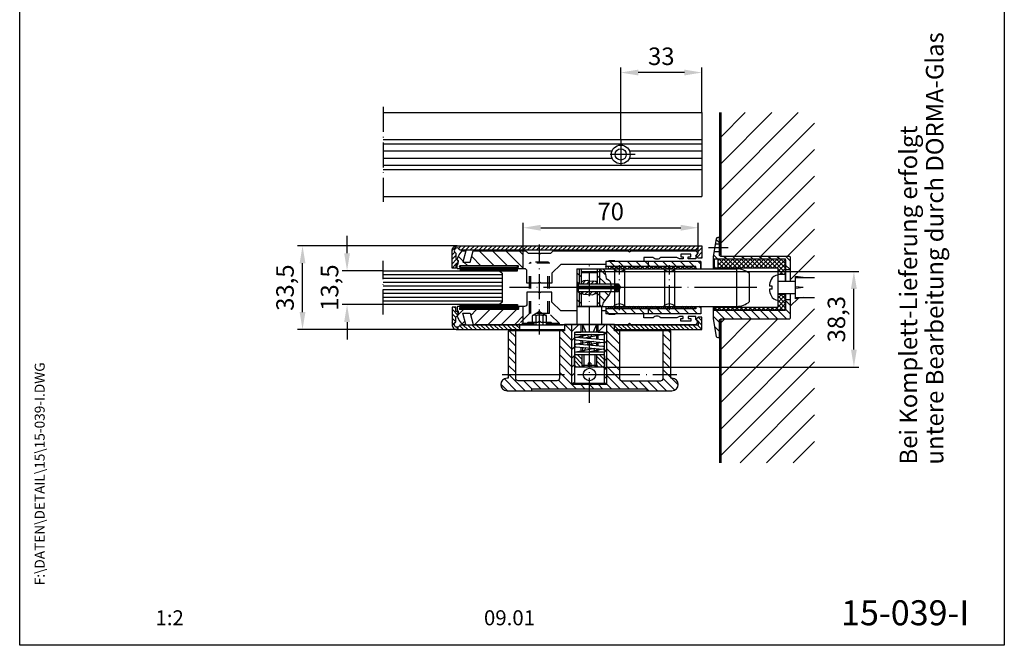
# Model space of a CAD drawing. Extents: x 0 to 197, y 0 to 285.
# Drawn here: x 0 to 197, y 0 to 125 of the extents above; entities that cross this region are included whole.
import ezdxf
from ezdxf.enums import TextEntityAlignment as Align

# ---------------------------------------------------------------- set-up
doc = ezdxf.new("R2010")
doc.units = 0
doc.header["$LTSCALE"] = 25
doc.header["$MEASUREMENT"] = 0
for name, pattern in [('MITTELLINIE', [0.6, 0.5, -0.05, 0, -0.05]), ('MITTELLINIE-K', [0.28, 0.2, -0.04, 0, -0.04]), ('VERDECKT', [0.2, 0.1, -0.1])]:
    doc.linetypes.add(name, pattern=pattern)
doc.layers.get('0').update_dxf_attribs({"linetype": 'CONTINUOUS'})
doc.layers.get('DEFPOINTS').update_dxf_attribs({"linetype": 'CONTINUOUS'})
for name, color, linetype in [('Detail-Rahmen', 7, 'CONTINUOUS'), ('deutsch', 4, 'CONTINUOUS'), ('DICK', 2, 'CONTINUOUS'), ('DUENN', 7, 'CONTINUOUS'), ('MITTELLINIE', 7, 'MITTELLINIE'), ('MITTELLINIE-K', 7, 'MITTELLINIE-K'), ('SCHRIFTFELD', 7, 'CONTINUOUS'), ('VERDECKT', 7, 'VERDECKT')]:
    doc.layers.add(name, color=color, linetype=linetype)
doc.styles.add('ISO8', font='iso8')
doc.dimstyles.new('DORMA', dxfattribs={"dimtxt": 3.5, "dimasz": 3.5, "dimexe": 1, "dimexo": 0, "dimgap": 1.5, "dimtad": 1, "dimdec": 8, "dimdsep": 46, "dimtxsty": 'ISO8', "dimcen": 0.1, "dimclrt": 256, "dimadec": 0, "dimazin": 0, "dimtfac": 1, "dimtdec": 8, "dimtofl": 0, "dimtmove": 0, "dimatfit": 3, "dimfxl": 0, "dimtolj": 1, "dimarcsym": 0})

# ---------------------------------------------------------------- blocks, each defined once
blk = doc.blocks.new('detail_r')
at = {"layer": 'Detail-Rahmen'}
blk.add_lwpolyline([(0, 0), (0, 285), (197, 285), (197, 0)], close=True, dxfattribs=at)
at = {"layer": 'deutsch', "style": 'ISO8'}
blk.add_attdef('ZEICHNUNGSNAME', text='', height=5, dxfattribs=at).set_placement((98, 271), align=Align.CENTER)
at = {"layer": 'SCHRIFTFELD', "style": 'ISO8'}
for tag, p in [('ARTIKEL-NR', (182, 265)), ('MASSSTAB', (30, 4)), ('DATUM', (98, 4))]:
    blk.add_attdef(tag, text='', height=3, dxfattribs=at).set_placement(p, align=Align.CENTER)
for tag, p in [('QUELLPFAD', (8, 12)), ('ZIELPFAD', (5, 12))]:
    blk.add_attdef(tag, p, '', height=2, rotation=90, dxfattribs=at)
blk.add_attdef('ZEICHNUNGSNUMMER', text='', height=5, dxfattribs=at).set_placement((190, 4), align=Align.RIGHT)
blk = doc.blocks.new('*D29')
at = {"layer": 'DEFPOINTS', "color": 0}
for p in [(56.59, 79.87), (87.5, 79.87), (87.5, 63.12)]:
    blk.add_point(p, dxfattribs=at)
at = {"layer": 'DUENN', "color": 0, "lineweight": -2}
for p, q in [((87.5, 79.87), (55.59, 79.87)), ((56.59, 66.62), (56.59, 76.37)), ((87.5, 63.12), (55.59, 63.12))]:
    blk.add_line(p, q, dxfattribs=at)
at = {"layer": 'DUENN', "color": 0}
for points in [[(56.01, 76.37), (57.17, 76.37), (56.59, 79.87)], [(56.01, 66.62), (57.17, 66.62), (56.59, 63.12)]]:
    blk.add_solid(points, dxfattribs=at)
at = {"layer": 'DUENN', "insert": (53.09, 71.5), "char_height": 3.5, "attachment_point": 5, "rotation": 90, "style": 'ISO8'}
blk.add_mtext('\\A1;33,5', dxfattribs=at)
blk = doc.blocks.new('*D30')
at = {"layer": 'DEFPOINTS', "color": 0}
for p in [(65.5, 74.88), (72.75, 74.88), (72.75, 68.12)]:
    blk.add_point(p, dxfattribs=at)
at = {"layer": 'DUENN', "color": 0, "lineweight": -2}
for p, q in [((65.5, 78.38), (65.5, 81.88)), ((72.75, 74.88), (64.5, 74.88)), ((72.75, 68.12), (64.5, 68.12)), ((65.5, 64.62), (65.5, 61.12))]:
    blk.add_line(p, q, dxfattribs=at)
at = {"layer": 'DUENN', "color": 0}
for points in [[(64.92, 78.38), (66.08, 78.38), (65.5, 74.88)], [(64.92, 64.62), (66.08, 64.62), (65.5, 68.12)]]:
    blk.add_solid(points, dxfattribs=at)
at = {"layer": 'DUENN', "insert": (62, 71.5), "char_height": 3.5, "attachment_point": 5, "rotation": 90, "style": 'ISO8'}
blk.add_mtext('\\A1;13,5', dxfattribs=at)
blk = doc.blocks.new('*X8')
at = {"color": 0}
for p, q in [((65.5, 242.09), (62.59, 245)), ((76, 242.2), (73.2, 245)), ((63, 241.06), (62, 242.06)), ((72.66, 242), (72.5, 242.16)), ((63, 237.52), (62, 238.52)), ((76, 238.66), (75, 239.66)), ((63, 233.98), (62, 234.98)), ((76, 235.13), (75, 236.13)), ((76, 231.59), (75, 232.59)), ((63, 230.45), (62, 231.45)), ((76, 228.06), (75, 229.06)), ((63, 226.91), (62, 227.91)), ((76, 224.52), (75, 225.52)), ((63, 223.38), (62, 224.38)), ((75.48, 221.5), (75, 221.98))]:
    blk.add_line(p, q, dxfattribs=at)
blk = doc.blocks.new('*X7')
at = {"color": 0}
for p, q in [((59, 242.85), (61.15, 245)), ((76, 242.17), (78.83, 245)), ((36.5, 241.56), (37.44, 242.5)), ((36.5, 238.03), (39.5, 241.03)), ((57, 240.85), (58.65, 242.5)), ((57, 237.31), (62, 242.31)), ((76, 238.63), (79.87, 242.5)), ((98.5, 239.92), (101.08, 242.5)), ((36.5, 234.49), (39.5, 237.49)), ((57, 233.78), (62, 238.78)), ((76, 235.1), (81, 240.1)), ((76, 231.56), (81, 236.56)), ((98.5, 236.39), (101.5, 239.39)), ((36.5, 230.95), (39.5, 233.95)), ((57, 230.24), (62, 235.24)), ((76, 228.03), (81, 233.03)), ((98.5, 232.85), (101.5, 235.85)), ((36.5, 227.42), (39.5, 230.42)), ((57, 226.71), (62, 231.71)), ((76, 224.49), (81, 229.49)), ((98.5, 229.31), (101.5, 232.31)), ((98.5, 225.78), (101.5, 228.78)), ((36.5, 223.88), (39.5, 226.88)), ((56.67, 219.3), (62, 224.63)), ((56.91, 223.08), (62, 228.17)), ((74.34, 219.3), (81, 225.96)), ((94.76, 218.5), (101.5, 225.24)), ((33.5, 220.89), (36.12, 223.5)), ((34.9, 218.75), (39.51, 223.36)), ((38.19, 218.5), (42.19, 222.5)), ((41.72, 218.5), (45.72, 222.5)), ((46.06, 219.3), (49.26, 222.5)), ((49.59, 219.3), (52.79, 222.5)), ((53.13, 219.3), (56.42, 222.59)), ((60.2, 219.3), (62, 221.1)), ((63.74, 219.3), (65.44, 221)), ((67.27, 219.3), (68.97, 221)), ((70.81, 219.3), (72.51, 221)), ((77.88, 219.3), (81.33, 222.75)), ((81.41, 219.3), (84.61, 222.5)), ((84.95, 219.3), (88.15, 222.5)), ((88.49, 219.3), (91.69, 222.5)), ((92, 219.28), (95.22, 222.5)), ((98.29, 218.5), (103.06, 223.27)), ((101.83, 218.5), (104.49, 221.17)), ((45.26, 218.5), (46, 219.24))]:
    blk.add_line(p, q, dxfattribs=at)
blk = doc.blocks.new('*X19')
at = {"color": 0}
for p, q in [((507.36, 76), (469.86, 113.5)), ((517.97, 76), (480.47, 113.5)), ((528.58, 76), (491.08, 113.5)), ((524.5, 90.68), (501.68, 113.5)), ((524.5, 101.29), (512.29, 113.5)), ((524.5, 111.9), (522.9, 113.5)), ((592.22, 76), (554.72, 113.5)), ((602.82, 76), (565.32, 113.5)), ((607, 82.43), (575.93, 113.5)), ((607, 93.04), (586.54, 113.5)), ((607, 103.64), (597.14, 113.5)), ((581.61, 76), (549.5, 108.11)), ((496.76, 76), (467, 105.76)), ((486.15, 76), (467, 95.15)), ((571, 76), (549.5, 97.5)), ((560.4, 76), (549.5, 86.9)), ((475.54, 76), (467, 84.54)), ((532.66, 82.52), (529.68, 85.5)), ((549.79, 76), (540.29, 85.5))]:
    blk.add_line(p, q, dxfattribs=at)
blk = doc.blocks.new('*D40')
at = {"layer": 'DEFPOINTS', "color": 0}
for p in [(115.38, 74.75), (166.91, 74.75), (116.75, 55.63)]:
    blk.add_point(p, dxfattribs=at)
at = {"layer": 'DUENN', "color": 0, "lineweight": -2}
for p, q in [((115.38, 74.75), (167.91, 74.75)), ((166.91, 59.13), (166.91, 71.25)), ((116.75, 55.63), (167.91, 55.63))]:
    blk.add_line(p, q, dxfattribs=at)
at = {"layer": 'DUENN', "color": 0}
for points in [[(166.32, 71.25), (167.49, 71.25), (166.91, 74.75)], [(166.32, 59.13), (167.49, 59.13), (166.91, 55.63)]]:
    blk.add_solid(points, dxfattribs=at)
at = {"layer": 'DUENN', "insert": (163.41, 65.19), "char_height": 3.5, "attachment_point": 5, "rotation": 90, "style": 'ISO8'}
blk.add_mtext('\\A1;38,3', dxfattribs=at)
blk = doc.blocks.new('*X3')
at = {"color": 0}
for p, q in [((82.25, 202.46), (83.21, 203.42)), ((83.5, 201.11), (82.25, 202.36)), ((82.25, 200.69), (83.5, 201.94)), ((83.5, 202.88), (82.88, 203.5)), ((99, 199.76), (101.24, 202)), ((99, 201.53), (99.47, 202)), ((99, 197.99), (102.75, 201.74)), ((102.75, 197.77), (99, 201.52)), ((102.75, 199.54), (100.29, 202)), ((102.75, 201.31), (102.06, 202)), ((83.5, 199.34), (82.25, 200.59)), ((82.25, 198.92), (83.5, 200.17)), ((83.5, 197.57), (82.25, 198.82)), ((82.25, 197.15), (83.5, 198.4)), ((83.5, 195.81), (82.25, 197.06)), ((99, 196.23), (102.75, 199.98)), ((102.75, 196), (99, 199.75)), ((99, 194.46), (102.75, 198.21)), ((102.75, 194.23), (99, 197.98)), ((82.25, 195.39), (83.5, 196.64)), ((83.5, 194.04), (82.25, 195.29)), ((82.25, 193.62), (83.5, 194.87)), ((83.5, 192.27), (82.25, 193.52)), ((82.25, 191.85), (83.5, 193.1)), ((99, 192.69), (102.75, 196.44)), ((102.75, 192.47), (99, 196.22)), ((99, 190.92), (102.75, 194.67)), ((102.75, 190.7), (99, 194.45)), ((83.5, 190.5), (82.25, 191.75)), ((82.25, 190.08), (83.5, 191.33)), ((83.5, 188.74), (82.25, 189.99)), ((82.25, 188.32), (83.5, 189.57)), ((99, 189.16), (102.75, 192.91)), ((102.75, 188.93), (99, 192.68)), ((99, 187.39), (102.75, 191.14)), ((102.75, 187.16), (99, 190.91)), ((99, 185.62), (102.75, 189.37)), ((102.75, 185.4), (99, 189.15)), ((83.5, 186.97), (82.25, 188.22)), ((82.25, 186.55), (83.5, 187.8)), ((83.5, 185.2), (82.25, 186.45)), ((82.25, 184.78), (83.5, 186.03)), ((99, 183.85), (102.75, 187.6)), ((102.75, 183.63), (99, 187.38)), ((99, 182.09), (102.75, 185.84)), ((102.75, 181.86), (99, 185.61)), ((83.5, 183.43), (82.25, 184.68)), ((82.25, 183.01), (83.5, 184.26)), ((83.5, 181.67), (82.25, 182.92)), ((82.25, 181.24), (83.5, 182.49)), ((99, 180.32), (102.75, 184.07)), ((102.75, 180.09), (99, 183.84)), ((99, 178.55), (102.75, 182.3)), ((102.75, 178.32), (99, 182.07)), ((83.5, 179.9), (82.25, 181.15)), ((82.25, 179.48), (83.5, 180.73)), ((83.5, 178.13), (82.25, 179.38)), ((82.25, 177.71), (83.5, 178.96)), ((82.25, 175.94), (84.31, 178)), ((84.86, 175), (82.25, 177.61)), ((83.08, 175), (86.08, 178)), ((86.63, 175), (83.63, 178)), ((84.84, 175), (87.84, 178)), ((88.4, 175), (85.4, 178)), ((88.5, 176.67), (87.17, 178)), ((96.5, 177.82), (96.68, 178)), ((96.5, 176.05), (98.45, 178)), ((99, 175), (96.5, 177.5)), ((97.22, 175), (102.75, 180.53)), ((100.77, 175), (97.77, 178)), ((98.99, 175), (102.75, 178.76)), ((102.75, 176.56), (99, 180.31)), ((102.46, 175.08), (99, 178.54)), ((83.09, 175), (82.25, 175.84)), ((86.61, 175), (88.5, 176.89)), ((88.38, 175), (88.5, 175.12)), ((97.24, 175), (96.5, 175.74)), ((100.75, 175), (102.75, 177))]:
    blk.add_line(p, q, dxfattribs=at)
blk = doc.blocks.new('*X2')
at = {"color": 0}
for p, q in [((75.01, 223.5), (76.97, 225.47)), ((78.54, 223.5), (81.04, 226)), ((80, 221.42), (83.5, 224.92)), ((104, 224.21), (105.67, 225.88)), ((110.36, 223.5), (111.68, 224.82)), ((80, 217.89), (83.5, 221.39)), ((104, 220.67), (105, 221.67)), ((106.83, 223.5), (107, 223.67)), ((80, 214.35), (83.5, 217.85)), ((104, 217.14), (105, 218.14)), ((80, 210.81), (83.5, 214.31)), ((104, 213.6), (105, 214.6)), ((80, 207.28), (83.5, 210.78)), ((104, 210.07), (105, 211.07)), ((80, 203.74), (83.5, 207.24)), ((104, 206.53), (105, 207.53)), ((80, 200.21), (83.5, 203.71)), ((104, 202.99), (105, 203.99)), ((80, 196.67), (83.5, 200.17)), ((81.86, 195), (83.86, 197)), ((85.4, 195), (87.4, 197)), ((99.75, 195.21), (101.54, 197)), ((104, 199.46), (105, 200.46)), ((103.08, 195), (105, 196.92))]:
    blk.add_line(p, q, dxfattribs=at)
blk = doc.blocks.new('*X4')
at = {"color": 0}
for p, q in [((42.5, 374.69), (41, 376.19)), ((42.94, 372.49), (41, 374.43)), ((43.71, 375.25), (41.91, 377.05)), ((45.48, 375.25), (43.68, 377.05)), ((47.24, 375.25), (45.44, 377.05)), ((49.01, 375.25), (47.21, 377.05)), ((50.78, 375.25), (48.98, 377.05)), ((52.55, 375.25), (50.75, 377.05)), ((54.32, 375.25), (52.52, 377.05)), ((56.08, 375.25), (54.28, 377.05)), ((57.85, 375.25), (56.05, 377.05)), ((59.62, 375.25), (57.82, 377.05)), ((61.39, 375.25), (59.59, 377.05)), ((63.15, 375.25), (61.35, 377.05)), ((64.92, 375.25), (63.12, 377.05)), ((66.69, 375.25), (64.89, 377.05)), ((68.46, 375.25), (66.66, 377.05)), ((70.23, 375.25), (68.43, 377.05)), ((71.99, 375.25), (70.19, 377.05)), ((73.76, 375.25), (71.96, 377.05)), ((75.53, 375.25), (73.73, 377.05)), ((77.3, 375.25), (75.5, 377.05)), ((79.06, 375.25), (77.26, 377.05)), ((80.83, 375.25), (79.03, 377.05)), ((82.6, 375.25), (80.8, 377.05)), ((84.37, 375.25), (82.57, 377.05)), ((86.14, 375.25), (84.34, 377.05)), ((87.9, 375.25), (86.1, 377.05)), ((89.67, 375.25), (87.87, 377.05)), ((91.44, 375.25), (89.64, 377.05)), ((93.21, 375.25), (91.41, 377.05)), ((94.97, 375.25), (93.17, 377.05)), ((96.74, 375.25), (94.94, 377.05)), ((98.51, 375.25), (96.71, 377.05)), ((100.28, 375.25), (98.48, 377.05)), ((102.04, 375.25), (100.24, 377.05)), ((103.81, 375.25), (102.01, 377.05)), ((105.58, 375.25), (103.78, 377.05)), ((107.35, 375.25), (105.55, 377.05)), ((109.12, 375.25), (107.32, 377.05)), ((110.88, 375.25), (109.08, 377.05)), ((112.65, 375.25), (110.85, 377.05)), ((114.42, 375.25), (112.62, 377.05)), ((116.19, 375.25), (114.39, 377.05)), ((117.95, 375.25), (116.15, 377.05)), ((119.72, 375.25), (117.92, 377.05)), ((121.49, 375.25), (119.69, 377.05)), ((123.26, 375.25), (121.46, 377.05)), ((125.03, 375.25), (123.23, 377.05)), ((126.79, 375.25), (124.99, 377.05)), ((128.56, 375.25), (126.76, 377.05)), ((130.33, 375.25), (128.53, 377.05)), ((132.1, 375.25), (130.3, 377.05)), ((133.86, 375.25), (132.06, 377.05)), ((135.63, 375.25), (133.83, 377.05)), ((137.4, 375.25), (135.6, 377.05)), ((138.43, 375.99), (137.37, 377.05)), ((141, 375.19), (139.14, 377.05)), ((141, 373.42), (139.94, 374.48)), ((41.61, 372.05), (41, 372.66)), ((139.23, 369.88), (138.6, 370.52)), ((141, 369.88), (139.17, 371.72)), ((141, 371.65), (139.5, 373.15)), ((141, 368.12), (139.5, 369.62))]:
    blk.add_line(p, q, dxfattribs=at)
blk = doc.blocks.new('*D39')
at = {"layer": 'DEFPOINTS', "color": 0}
for p in [(135.75, 83.47), (100.75, 78.87), (135.75, 78.97)]:
    blk.add_point(p, dxfattribs=at)
at = {"layer": 'DUENN', "color": 0, "lineweight": -2}
for p, q in [((100.75, 78.87), (100.75, 84.47)), ((104.25, 83.47), (132.25, 83.47)), ((135.75, 78.97), (135.75, 84.47))]:
    blk.add_line(p, q, dxfattribs=at)
at = {"layer": 'DUENN', "color": 0}
for points in [[(104.25, 84.06), (104.25, 82.89), (100.75, 83.47)], [(132.25, 84.06), (132.25, 82.89), (135.75, 83.47)]]:
    blk.add_solid(points, dxfattribs=at)
at = {"layer": 'DUENN', "insert": (118.25, 86.72), "char_height": 3.5, "attachment_point": 5, "style": 'ISO8'}
blk.add_mtext('\\A1;70', dxfattribs=at)
blk = doc.blocks.new('*X21')
at = {"color": 0}
for p, q in [((494.63, 218.86), (494.73, 218.96)), ((497.67, 216.6), (499.54, 218.46)), ((495.78, 214.71), (497.28, 216.21)), ((495.78, 209.41), (499.49, 213.11)), ((495.78, 204.1), (501.78, 210.1)), ((495.78, 198.8), (501.78, 204.8)), ((494.79, 192.5), (501.78, 199.5)), ((500.09, 192.5), (501.78, 194.19))]:
    blk.add_line(p, q, dxfattribs=at)
blk = doc.blocks.new('*X6')
at = {"color": 0}
for p, q in [((138.71, 350.84), (141, 353.13)), ((139.5, 353.4), (140.15, 354.05)), ((139.5, 349.86), (141, 351.36)), ((114, 345.58), (115.27, 346.85)), ((115.24, 345.05), (117.04, 346.85)), ((117.01, 345.05), (118.81, 346.85)), ((118.78, 345.05), (120.58, 346.85)), ((120.55, 345.05), (122.35, 346.85)), ((122.31, 345.05), (124.11, 346.85)), ((124.08, 345.05), (125.88, 346.85)), ((125.85, 345.05), (127.65, 346.85)), ((127.62, 345.05), (129.42, 346.85)), ((129.38, 345.05), (131.18, 346.85)), ((131.15, 345.05), (132.95, 346.85)), ((132.92, 345.05), (134.72, 346.85)), ((134.69, 345.05), (136.49, 346.85)), ((139.5, 348.1), (141, 349.6)), ((140.09, 346.92), (141, 347.83)), ((136.46, 345.05), (138, 346.6)), ((138.22, 345.05), (139.13, 345.96))]:
    blk.add_line(p, q, dxfattribs=at)
blk = doc.blocks.new('*X22')
at = {"color": 0}
for p, q in [((473.58, 215.85), (472.37, 217.06)), ((478.28, 216.45), (475.75, 218.99)), ((478.28, 211.14), (475.95, 213.48)), ((478.28, 205.84), (472.28, 211.84)), ((478.28, 200.54), (472.28, 206.54)), ((478.28, 195.23), (472.28, 201.23)), ((475.72, 192.5), (472.28, 195.93)), ((479.48, 194.03), (478.94, 194.58))]:
    blk.add_line(p, q, dxfattribs=at)
blk = doc.blocks.new('*X10')
at = {"color": 0}
for p, q in [((24.5, 268.45), (25.55, 269.5)), ((27.08, 267.5), (29.08, 269.5)), ((30.62, 267.5), (32.62, 269.5)), ((34.15, 267.5), (36.15, 269.5)), ((37.69, 267.5), (39.69, 269.5)), ((41.23, 267.5), (43.23, 269.5)), ((44.76, 267.5), (46.76, 269.5)), ((48.3, 267.5), (50.3, 269.5)), ((51.83, 267.5), (53.83, 269.5)), ((55.37, 267.5), (57.37, 269.5)), ((58.9, 267.5), (60.9, 269.5)), ((26.08, 266.5), (26.5, 266.92)), ((62.44, 267.5), (62.5, 267.56)), ((24.5, 250.77), (25.23, 251.5)), ((25.76, 248.5), (27.76, 250.5)), ((29.3, 248.5), (31.3, 250.5)), ((32.83, 248.5), (34.83, 250.5)), ((36.37, 248.5), (38.37, 250.5)), ((39.9, 248.5), (41.9, 250.5)), ((43.44, 248.5), (45.44, 250.5)), ((46.97, 248.5), (48.97, 250.5)), ((50.51, 248.5), (52.51, 250.5)), ((54.05, 248.5), (56.05, 250.5)), ((57.58, 248.5), (59.58, 250.5)), ((61.12, 248.5), (62.5, 249.88))]:
    blk.add_line(p, q, dxfattribs=at)
blk = doc.blocks.new('*X13')
at = {"color": 0}
for p, q in [((448.93, 122.06), (448.49, 122.5)), ((464.93, 121.97), (464.4, 122.5)), ((447.93, 120.89), (448.93, 121.89)), ((448.93, 120.29), (447.93, 121.29)), ((447.93, 119.13), (448.93, 120.13)), ((448.93, 118.52), (447.93, 119.52)), ((448.57, 118), (448.93, 118.36)), ((463.93, 120.98), (464.93, 121.98)), ((464.93, 120.2), (463.93, 121.2)), ((463.93, 119.22), (464.93, 120.22)), ((464.93, 118.43), (463.93, 119.43)), ((464.48, 118), (464.93, 118.45)), ((447.93, 117.36), (448.57, 118)), ((448.93, 116.75), (447.93, 117.75)), ((447.93, 115.59), (448.93, 116.59)), ((448.93, 114.99), (447.93, 115.99)), ((447.93, 113.82), (448.93, 114.82)), ((463.93, 117.45), (464.48, 118)), ((464.93, 116.66), (463.93, 117.66)), ((463.93, 115.68), (464.93, 116.68)), ((464.93, 114.9), (463.93, 115.9)), ((463.93, 113.91), (464.93, 114.91)), ((448.93, 113.22), (447.93, 114.22)), ((447.93, 112.06), (448.93, 113.06)), ((448.93, 111.45), (447.93, 112.45)), ((447.93, 110.29), (448.93, 111.29)), ((448.93, 109.68), (447.93, 110.68)), ((464.93, 113.13), (463.93, 114.13)), ((463.93, 112.15), (464.93, 113.15)), ((464.93, 111.36), (463.93, 112.36)), ((463.93, 110.38), (464.93, 111.38)), ((464.93, 109.59), (463.93, 110.59)), ((447.93, 108.52), (448.93, 109.52)), ((448.93, 107.92), (447.93, 108.92)), ((447.93, 106.75), (448.93, 107.75)), ((448.93, 106.15), (447.93, 107.15)), ((463.93, 108.61), (464.93, 109.61)), ((464.93, 107.83), (463.93, 108.83)), ((463.93, 106.84), (464.93, 107.84)), ((464.93, 106.06), (463.93, 107.06)), ((447.93, 104.98), (448.93, 105.98)), ((448.93, 104.38), (447.93, 105.38)), ((447.93, 103.22), (448.93, 104.22)), ((448.93, 102.61), (447.93, 103.61)), ((447.93, 101.45), (448.93, 102.45)), ((463.93, 105.07), (464.93, 106.07)), ((464.93, 104.29), (463.93, 105.29)), ((463.93, 103.31), (464.93, 104.31)), ((464.93, 102.52), (463.93, 103.52)), ((463.93, 101.54), (464.89, 102.5)), ((464.89, 102.5), (464.93, 102.54)), ((448.93, 100.84), (447.93, 101.84)), ((447.93, 99.68), (448.93, 100.68)), ((448.93, 99.08), (447.93, 100.08)), ((448.02, 98), (448.93, 98.91)), ((464.93, 100.75), (463.93, 101.75)), ((463.93, 99.77), (464.93, 100.77)), ((464.93, 98.99), (463.93, 99.99)), ((463.93, 98), (464.93, 99)), ((448.24, 98), (447.93, 98.31)), ((447.93, 97.91), (448.02, 98)), ((447.93, 96.15), (448.93, 97.15)), ((448.93, 95.54), (447.93, 96.54)), ((447.93, 94.38), (448.93, 95.38)), ((448.93, 93.77), (447.93, 94.77)), ((448.93, 97.31), (448.24, 98)), ((464.15, 98), (463.93, 98.22)), ((463.93, 96.24), (464.93, 97.24)), ((464.93, 95.45), (463.93, 96.45)), ((463.93, 94.47), (464.93, 95.47)), ((464.93, 93.68), (463.93, 94.68)), ((464.93, 97.22), (464.15, 98)), ((447.93, 92.61), (448.93, 93.61)), ((448.93, 92.01), (447.93, 93.01)), ((447.93, 90.84), (448.93, 91.84)), ((448.93, 90.24), (447.93, 91.24)), ((463.93, 92.7), (464.93, 93.7)), ((464.93, 91.92), (463.93, 92.92)), ((463.93, 90.93), (464.93, 91.93)), ((464.93, 90.15), (463.93, 91.15)), ((447.93, 89.07), (448.93, 90.07)), ((448.93, 88.47), (447.93, 89.47)), ((448.13, 87.5), (447.93, 87.7)), ((448.12, 87.5), (448.93, 88.31)), ((463.93, 89.16), (464.93, 90.16)), ((464.93, 88.38), (463.93, 89.38)), ((464.04, 87.5), (463.93, 87.61)), ((464.03, 87.5), (464.93, 88.4))]:
    blk.add_line(p, q, dxfattribs=at)
blk = doc.blocks.new('*X5')
at = {"color": 0}
for p, q in [((41, 348.59), (42.46, 350.05)), ((41, 346.82), (43.36, 349.19)), ((41, 345.06), (42.8, 346.85)), ((42.76, 345.05), (44.56, 346.85)), ((44.53, 345.05), (46.33, 346.85)), ((46.3, 345.05), (48.1, 346.85)), ((48.07, 345.05), (49.87, 346.85)), ((49.84, 345.05), (51.64, 346.85)), ((51.6, 345.05), (53.4, 346.85)), ((53.37, 345.05), (55.17, 346.85)), ((55.14, 345.05), (56.94, 346.85)), ((56.91, 345.05), (58.71, 346.85)), ((58.67, 345.05), (60.47, 346.85)), ((60.44, 345.05), (62.24, 346.85)), ((62.21, 345.05), (64.01, 346.85)), ((63.98, 345.05), (65.78, 346.85)), ((65.74, 345.05), (67.54, 346.85)), ((67.51, 345.05), (69.31, 346.85)), ((69.28, 345.05), (71.08, 346.85)), ((71.05, 345.05), (72.85, 346.85)), ((72.82, 345.05), (74.62, 346.85)), ((74.58, 345.05), (76, 346.47))]:
    blk.add_line(p, q, dxfattribs=at)
blk = doc.blocks.new('*X9')
at = {"color": 0}
for p, q in [((63, 230.94), (65.06, 233)), ((72, 232.87), (72.13, 233)), ((72, 231.1), (73.9, 233)), ((63, 229.17), (66, 232.17)), ((63.6, 228), (66, 230.4)), ((65.37, 228), (66, 228.63)), ((72, 229.33), (75, 232.33)), ((72.44, 228), (75, 230.56)), ((74.2, 228), (75, 228.8))]:
    blk.add_line(p, q, dxfattribs=at)
blk = doc.blocks.new('*X12')
at = {"color": 0}
for p, q in [((62.59, 264.12), (64.97, 266.5)), ((72.25, 263.17), (74, 264.92)), ((62.51, 260.5), (65.75, 263.74)), ((73.12, 260.5), (74, 261.38)), ((61.37, 255.82), (63.05, 257.5)), ((62.83, 253.75), (65.75, 256.67)), ((72.25, 256.1), (73.65, 257.5)), ((64.12, 251.5), (65.75, 253.13)), ((72.25, 252.56), (74, 254.31))]:
    blk.add_line(p, q, dxfattribs=at)
blk = doc.blocks.new('*X11')
at = {"color": 0}
for p, q in [((66.54, 260.5), (65.75, 261.29)), ((68.3, 260.5), (67.14, 261.66)), ((70.07, 260.5), (68.96, 261.61)), ((71.84, 260.5), (70.4, 261.94)), ((67, 256.5), (66, 257.5)), ((69.05, 256.22), (67.77, 257.5)), ((70.7, 256.34), (69.54, 257.5)), ((72.11, 256.69), (71.3, 257.5))]:
    blk.add_line(p, q, dxfattribs=at)
blk = doc.blocks.new('*D38')
at = {"layer": 'DEFPOINTS', "color": 0}
for p in [(120.25, 114.5), (136.5, 106.5), (120.25, 101)]:
    blk.add_point(p, dxfattribs=at)
at = {"layer": 'DUENN', "color": 0, "lineweight": -2}
for p, q in [((120.25, 101), (120.25, 115.5)), ((133, 114.5), (123.75, 114.5)), ((136.5, 106.5), (136.5, 115.5))]:
    blk.add_line(p, q, dxfattribs=at)
at = {"layer": 'DUENN', "color": 0}
for points in [[(123.75, 115.08), (123.75, 113.92), (120.25, 114.5)], [(133, 115.08), (133, 113.92), (136.5, 114.5)]]:
    blk.add_solid(points, dxfattribs=at)
at = {"layer": 'DUENN', "insert": (128.37, 117.75), "char_height": 3.5, "attachment_point": 5, "style": 'ISO8'}
blk.add_mtext('\\A1;33', dxfattribs=at)

msp = doc.modelspace()

# ---------------------------------------------------------------- linework, layer by layer
at = {"layer": 'DICK'}
for p, q in [((72.75, 106.5), (136.5, 106.5)), ((136.5, 106.5), (136.5, 89.75)), ((140, 106.5), (140, 78.05)), ((140.25, 106.5), (140.25, 77.75)), ((72.75, 101.125), (136.5, 101.125)), ((72.75, 100.275), (136.5, 100.275)), ((72.75, 98.875), (118.53153411, 98.875)), ((121.96846589, 98.875), (136.5, 98.875)), ((72.75, 97.375), (118.53153411, 97.375)), ((121.96846589, 97.375), (136.5, 97.375)), ((72.75, 95.975), (136.5, 95.975)), ((72.75, 95.125), (136.5, 95.125)), ((72.75, 89.75), (136.5, 89.75)), ((100.75, 75.275), (100.75, 78.875)), ((139.19081745, 80.25), (140, 80.25)), ((138.75, 77.25), (153.25, 77.25)), ((138.92632698, 78.75), (140, 78.75)), ((139.75, 75.375), (139.75, 77.25)), ((153.25, 72.75), (153.25, 77.25)), ((88.125, 75.625), (99.625, 75.625)), ((88.125, 75.375), (99.625, 75.375)), ((88.125, 75.125), (99.625, 75.125)), ((111.5, 75.25), (143.5, 75.25)), ((111.5, 75.25), (111.5, 64.125)), ((112.375, 72.25), (112.375, 75.25)), ((115.625, 72.25), (115.625, 75.25)), ((117.25, 76.75), (117.25, 75.25)), ((136.25, 76.75), (117.25, 76.75)), ((135.25, 75.75), (117.25, 75.75)), ((117.75, 75.75), (117.75, 75.25)), ((119, 75), (119, 68)), ((121, 75), (121, 68)), ((127.75, 75.75), (127.75, 75.25)), ((129, 75), (129, 68)), ((131, 75), (131, 68)), ((135.25, 75.24711379), (135.25, 75.75)), ((136.25, 75.25), (136.25, 76.75)), ((136.25, 76.75), (136.25, 75.25)), ((151.75, 75.375), (139.3, 75.375)), ((143.5, 67.75), (143.5, 75.25)), ((151.75, 67.625), (151.75, 75.375)), ((153.25, 75.125), (154.25, 75.125)), ((112.375, 74.5), (112.625, 74.75)), ((112.375, 74.5), (115.625, 74.5)), ((112.625, 74.75), (115.375, 74.75)), ((115.625, 74.5), (115.375, 74.75)), ((145.99999949, 68.70491482), (145.99999949, 74.29508476)), ((153.25, 74.125), (151.75, 74.125)), ((155.25, 69.25), (155.25, 73.75)), ((156.75, 73.5), (155.25, 73.75)), ((155.25, 73.5), (159, 73.5)), ((111.5, 72.25), (118.22970387, 72.25)), ((111.75, 72.25), (111.5, 72.10566243)), ((111.5, 72.10566243), (111.5, 70.89433757)), ((111.75, 71.71044561), (111.5, 71.62626737)), ((118.31073155, 71.62626737), (111.5, 71.62626737)), ((118.29385848, 71.37373263), (111.5, 71.37373263)), ((111.75, 71.28955439), (111.5, 71.37373263)), ((111.75, 72.25), (111.75, 71.71044561)), ((118.31212613, 71.71044561), (111.75, 71.71044561)), ((118.28823412, 71.28955439), (111.75, 71.28955439)), ((111.75, 71.28955439), (111.75, 70.75)), ((150.58335, 71.77264705), (150.00930287, 71.77264705)), ((150.58335, 71.22735295), (150.00930287, 71.22735295)), ((150.58335, 71.22735295), (150.58335, 71.77264705)), ((155.25, 72.75), (151.75, 72.75)), ((156.75, 71.5), (155.25, 71.68477883)), ((156.75, 71.5), (155.25, 71.31522117)), ((111.75, 70.75), (111.5, 70.89433757)), ((111.5, 70.75), (118.24329388, 70.75)), ((112.375, 67.75), (112.375, 70.75)), ((115.625, 67.75), (115.625, 70.75)), ((155.25, 70.25), (151.75, 70.25)), ((153.25, 70.125), (151.75, 70.125)), ((153.25, 67), (153.25, 70.25)), ((153.25, 69.125), (154.25, 69.125)), ((155.25, 69.5), (159, 69.5)), ((156.75, 69.5), (155.25, 69.25)), ((88.125, 67.875), (99.625, 67.875)), ((88.125, 67.625), (99.625, 67.625)), ((88.125, 67.375), (99.625, 67.375)), ((100.75, 64.125), (100.75, 67.725)), ((111.5, 67.75), (143.5, 67.75)), ((116.53050562, 67.75), (111.53050562, 67.75)), ((116.5, 64.125), (116.5, 67.75)), ((117.25, 67.75), (117.25, 66.25)), ((135.25, 67.25), (117.25, 67.25)), ((117.75, 67.75), (117.75, 67.25)), ((127.75, 67.75), (127.75, 67.25)), ((135.25, 67.75288621), (135.25, 67.25)), ((136.25, 67.75), (136.25, 66.25)), ((138.75, 67), (153.25, 67)), ((139.3, 67.625), (151.75, 67.625)), ((136.25, 66.25), (117.25, 66.25)), ((140.25, 65.25), (140.25, 36.5)), ((100, 64.025), (100, 63.125)), ((110.5, 52.125), (110.5, 64.125)), ((112.25, 64.125), (112.25, 62.62586731)), ((112.58578644, 64.125), (112.58578644, 62.62586731)), ((115.41421356, 64.125), (115.41421356, 62.62586731)), ((115.75, 62.62586731), (115.75, 64.125)), ((117.5, 52.125), (117.5, 64.125)), ((119, 63.125), (119, 64.025)), ((140, 64.95), (140, 36.5)), ((111, 62.62586731), (111, 52.37586731)), ((111, 62.62586731), (112.25, 62.62586731)), ((116.75, 62.62586731), (111.25, 62.62586731)), ((111.25, 62.12586731), (116.75, 62.12586731)), ((116.77274026, 61.0580594), (111.29366942, 61.53741598)), ((112.25, 61.71938748), (111.30850187, 61.53611831)), ((112.25, 62.12586731), (112.25, 61.4537479)), ((112.58578644, 62.12586731), (112.58578644, 61.42437039)), ((115.41421356, 62.12586731), (115.41421356, 61.17691508)), ((115.75, 62.62586731), (117, 62.62586731)), ((115.75, 61.14753758), (115.75, 62.12586731)), ((116.75, 62.12586731), (115.75, 61.93121034)), ((117, 52.37586731), (117, 62.62586731)), ((111.25009155, 61.03931863), (116.72916239, 60.55996205)), ((111.25009155, 59.69366995), (116.72916239, 59.21431336)), ((112.25, 60.33172742), (111.29366942, 60.1917673)), ((116.77274026, 59.71241071), (111.29366942, 60.1917673)), ((112.25, 60.95183798), (112.25, 60.10809921)), ((112.25, 59.60618929), (112.25, 58.62586204)), ((112.58578644, 60.92246047), (112.58578644, 60.0787217)), ((112.58578644, 59.57681179), (112.58578644, 58.62586204)), ((115.41421356, 60.67500516), (115.41421356, 59.8312664)), ((115.41421356, 59.32935648), (115.41421356, 58.62586204)), ((115.75, 59.80188889), (115.75, 60.64562766)), ((116.72916239, 60.55996205), (115.75, 60.41666046)), ((115.75, 58.62586204), (115.75, 59.29997897)), ((116.72916239, 59.21431336), (115.75, 59.02371258)), ((111.25, 58.125), (111, 57.875)), ((111, 55.87500527), (111, 57.87500527)), ((116.749727, 58.62586204), (111.249727, 58.62586204)), ((111.25, 58.125), (116.75, 58.125)), ((112.25, 58.81188972), (111.28766426, 58.62456436)), ((112.5, 58.12500527), (112.5, 55.97500527)), ((115.5, 55.97500527), (115.5, 58.12500527)), ((116.75, 58.125), (117, 57.875)), ((117, 57.87500527), (117, 55.87500527)), ((111, 55.875), (111.25, 55.625)), ((116.75, 55.625), (111.25, 55.625)), ((112.5, 55.975), (115.5, 55.975)), ((112.5, 55.975), (112.85, 55.625)), ((115.5, 55.975), (115.15, 55.625)), ((117, 55.875), (116.75, 55.625)), ((110.5, 52.37586731), (117.5, 52.37586731)), ((117.5, 52.125), (110.5, 52.125))]:
    msp.add_line(p, q, dxfattribs=at)
for points in [[(154.25, 72.75), (154.25, 77.45, 0.4142135624), (153.95, 77.75), (140.3, 77.75, -0.4142135624), (140, 78.05), (140, 81.5), (139.66295607, 81.5, 0.3639702343), (139.36751374, 81.25209445), (138.75, 77.75), (138.75, 75.25)], [(87.5, 77.125), (87.51881217, 77.17668601, -0.0655434628), (88.12151505, 78.33446748), (88.5, 78.875), (89.25, 78.875), (88.65, 76.625), (90.15, 76.625), (90.75, 78.875), (101.04289322, 78.875, -0.1989123674), (101.39644661, 78.72855339), (101.75, 78.375), (103.75, 78.375), (104, 78.125), (104.25, 78.375), (106.25, 78.375), (106.60355339, 78.72855339, -0.1989123674), (106.95710678, 78.875), (121.75, 78.875), (122, 78.625), (122.25, 78.875), (135.25, 78.875), (135.54425391, 78.58074609, -0.392455054), (135.54425391, 78.16925391), (135.25, 77.875), (135.25, 77.275), (133.75, 77.275), (133.75, 77.675), (134.25, 77.675), (134.25, 78.175), (132.25, 78.175), (132.25, 77.675), (132.75, 77.675), (132.75, 77.275), (132, 77.275), (131.465, 77.525), (128.25, 77.525, -0.4666666667), (126.75, 77.525), (124.85, 77.525), (124.85, 76.75)], [(117.25, 76.125), (108.25, 76.125), (106.5, 74.375), (106.5, 72.375), (104.25, 72.375), (104, 72.625), (103.75, 72.375), (101.5, 72.375), (101.5, 74.775, 0.4142135624), (101, 75.275), (99.725, 75.275, -0.5773502692), (99.63839746, 75.425), (99.76830127, 75.65, 0.5773502692), (99.63839746, 75.875), (88.11160254, 75.875, 0.5773502692), (87.98169873, 75.65), (88.11160254, 75.425, -0.5773502692), (88.025, 75.275), (87.65, 75.275, -0.4142135624), (87.5, 75.425), (87.5, 76.025), (87.75, 76.275), (87.75, 76.875), (87.5, 77.125)], [(119.03867513, 76.75), (119.06754265, 76.8, 0.5773502692), (119.02424138, 76.875), (117.85, 76.875), (117.81666667, 76.75)], [(139, 75.25), (139, 77.25), (152.95, 77.25, -0.4142135624), (153.25, 76.95), (153.25, 72.75, -0.4142135624)], [(111.5, 66.875), (108.25, 66.875), (106.5, 68.625), (106.5, 70.625), (104.25, 70.625), (104, 70.375), (103.75, 70.625), (101.5, 70.625), (101.5, 68.225, -0.4142135624), (101, 67.725), (99.725, 67.725, 0.5773502692), (99.63839746, 67.575), (99.76830127, 67.35, -0.5773502692), (99.63839746, 67.125), (88.11160254, 67.125, -0.5773502692), (87.98169873, 67.35), (88.11160254, 67.575, 0.5773502692), (88.025, 67.725), (87.65, 67.725, 0.4142135624), (87.5, 67.575), (87.5, 66.975), (87.75, 66.725), (87.75, 66.125), (87.5, 65.875)], [(138.75, 67.75), (138.75, 65.25), (139.36751374, 61.74790555, 0.3639702343), (139.66295607, 61.5), (140, 61.5), (140, 64.95, -0.4142135624), (140.3, 65.25), (153.95, 65.25, 0.4142135624), (154.25, 65.55), (154.25, 70.25, 0.4142135624)], [(153.25, 70.25), (153.25, 67.3, -0.4142135624), (152.95, 67)], [(86.5, 67.625), (86.5, 64.125, 0.4142135624), (87.5, 63.125), (109, 63.125)], [(108.75, 64.025), (88.04083269, 64.025, -1.6079528626), (87.25, 64.61489795), (87.25, 65.625), (87.70606602, 66.08106602, 0.2691664355), (87.74471107, 66.22661249), (87.69919637, 66.39344137, 0.3381885626), (87.26506317, 66.725), (87.25, 66.725), (87.25, 67.625), (86.5, 67.625)], [(87.5, 65.875), (87.51881217, 65.82331399, 0.0655434628), (88.12151505, 64.66553252), (88.5, 64.125), (89.25, 64.125), (88.65, 66.375), (90.15, 66.375), (90.75, 64.125), (101.04289322, 64.125, 0.1989123674), (101.39644661, 64.27144661), (101.75, 64.625), (103.75, 64.625), (104, 64.875), (104.25, 64.625), (106.25, 64.625), (106.60355339, 64.27144661, 0.1989123674), (106.95710678, 64.125), (121.75, 64.125), (122, 64.375), (122.25, 64.125), (135.25, 64.125), (135.54425391, 64.41925391, 0.392455054), (135.54425391, 64.83074609), (135.25, 65.125), (135.25, 65.725), (133.75, 65.725), (133.75, 65.325), (134.25, 65.325), (134.25, 64.825), (132.25, 64.825), (132.25, 65.325), (132.75, 65.325), (132.75, 65.725), (132, 65.725), (131.465, 65.475), (128.25, 65.475, 0.4666666667), (126.75, 65.475), (124.85, 65.475), (124.85, 66.25)], [(119.03867513, 66.25), (119.06754265, 66.2, -0.5773502692), (119.02424138, 66.125), (117.85, 66.125), (117.81666667, 66.25)], [(119, 63.125), (136.5, 63.125), (136.5, 65.625), (135.75, 65.625), (135.25, 65.125), (135.75, 64.625), (135.75, 64.025), (119, 64.025, -1.6079528626)], [(108, 62.875), (108, 53.375, -0.4142135624), (107.5, 52.875), (99.75, 52.875, -0.4142135624), (99.25, 53.375), (99.25, 62.875)], [(120, 62.875), (120, 53.375, 0.4142135624), (120.5, 52.875), (128.25, 52.875, 0.4142135624), (128.75, 53.375), (128.75, 62.875)]]:
    msp.add_lwpolyline(points, format="xyb", dxfattribs=at)
for points in [[(86.5, 75.375), (86.5, 78.875, -0.4142135624), (87.5, 79.875), (136.5, 79.875), (136.5, 77.375), (135.75, 77.375), (135.25, 77.875), (135.75, 78.375), (135.75, 78.975), (88.04083269, 78.975, 1.6079528626), (87.25, 78.38510205), (87.25, 77.375), (87.70606602, 76.91893398, -0.2691664355), (87.74471107, 76.77338751), (87.69919637, 76.60655863, -0.3381885626), (87.26506317, 76.275), (87.25, 76.275), (87.25, 75.375)], [(97.5, 50.875), (130.5, 50.875, 1), (130.5, 53.375), (130.25, 53.375), (130.25, 62.875), (119, 62.875), (119, 64.125), (109, 64.125), (109, 62.875), (97.75, 62.875), (97.75, 53.375), (97.5, 53.375, 1)]]:
    msp.add_lwpolyline(points, format="xyb", close=True, dxfattribs=at)
for points in [[(72.75, 74.875), (96, 74.875), (96.5, 74.375), (96.5, 68.625), (96, 68.125), (72.75, 68.125)], [(152.95, 67), (139, 67), (139, 67.75)], [(117.25, 66.875), (116.5, 66.875)], [(102.5, 50.875), (102.5, 51.275), (125.5, 51.275), (125.5, 50.875)]]:
    msp.add_lwpolyline(points, dxfattribs=at)
for points in [[(99.625, 74.875), (99.625, 75.875), (88.125, 75.875), (88.125, 74.875)], [(99.625, 68.125), (99.625, 67.125), (88.125, 67.125), (88.125, 68.125)]]:
    msp.add_lwpolyline(points, close=True, dxfattribs=at)
for centre, radius in [((120.25, 98.125), 1.875), ((120.25, 98.125), 1.125), ((114, 54.125), 1.25)]:
    msp.add_circle(centre, radius, dxfattribs=at)
for centre, radius, start, end in [((118.75, 75), 0.25, 0, 90), ((120, 76.31281566), 1.56281566, 226.6286446017, 313.3713553983), ((121.25, 75), 0.25, 90, 180), ((128.75, 75), 0.25, 0, 90), ((130, 76.31281566), 1.56281566, 226.6286446017, 313.3713553983), ((131.25, 75), 0.25, 90, 180), ((139.3, 75.675), 0.3, 180, 270), ((143.49999949, 71.49999979), 3.75, 48.1896851042, 90), ((154, 71.5), 4, 156.4250097358, 176.0915882228), ((151.70865651, 72.4998725), 1.5, 90, 156.4250097358), ((154, 71.5), 4, 183.9084117772, 203.5749902642), ((151.70865651, 70.5001275), 1.5, 203.5749902642, 270), ((118.75, 68), 0.25, 270, 0), ((120, 66.68718434), 1.56281566, 46.6286446017, 133.3713553983), ((121.25, 68), 0.25, 180, 270), ((128.75, 68), 0.25, 270, 0), ((130, 66.68718434), 1.56281566, 46.6286446017, 133.3713553983), ((131.25, 68), 0.25, 180, 270), ((139.3, 67.325), 0.3, 90, 180), ((143.49999949, 71.49999979), 3.75, 270, 311.8103148958), ((111.25, 62.37586731), 0.25, 90, 270), ((111.27188049, 61.28836731), 0.25, 85, 265), ((116.75, 62.37586731), 0.25, 270, 90), ((111.27188049, 59.94271862), 0.25, 85, 265), ((116.75095133, 60.80901072), 0.25, 265, 85), ((116.75095133, 59.46336204), 0.25, 265, 85), ((111.249727, 58.37586204), 0.25, 90, 270), ((116.749727, 58.37586204), 0.25, 270, 90)]:
    msp.add_arc(centre, radius, start, end, dxfattribs=at)
at = {"layer": 'DUENN'}
for p, q in [((112, 72.25), (112, 75.25)), ((116, 75.25), (116, 72.25)), ((72.75, 74.125), (96.5, 74.125)), ((72.75, 73.375), (96.5, 73.375)), ((72.75, 72.625), (96.5, 72.625)), ((72.75, 71.875), (96.5, 71.875)), ((72.75, 71.125), (96.5, 71.125)), ((72.75, 70.375), (96.5, 70.375)), ((72.75, 69.625), (96.5, 69.625)), ((112, 67.75), (112, 70.75)), ((116, 70.75), (116, 67.75)), ((72.75, 68.875), (96.5, 68.875)), ((112.58619529, 64.125), (113.29289322, 62.62586731)), ((115.41380471, 64.125), (114.70710678, 62.62586731)), ((114.3381854, 62.12586731), (112.25, 61.71938748)), ((115.75, 61.93121034), (112.97245291, 61.39054146)), ((113.52859548, 62.12586731), (113.91406593, 61.30816099)), ((114.47140452, 62.12586731), (114.07912655, 61.29372006)), ((114.90185998, 60.71983029), (112.25, 60.33172742)), ((115.06521136, 59.35989021), (112.25, 58.81188972)), ((113.24267641, 59.51934136), (112.82148621, 58.62586204)), ((115.75, 60.41666046), (113.12097183, 60.03189905)), ((113.85189553, 60.81169028), (113.46990742, 60.00137114)), ((114.16084639, 60.78466058), (114.57569821, 59.90462698)), ((114.82247867, 59.38112657), (115.17851379, 58.62586204)), ((112.85, 58.12500527), (112.85, 55.62500527)), ((115.75, 59.02371258), (113.70614532, 58.62586204)), ((115.15, 55.62500527), (115.15, 58.12500527)), ((112.5, 55.975), (112.5, 55.625)), ((115.5, 55.975), (115.5, 55.625))]:
    msp.add_line(p, q, dxfattribs=at)
for points in [[(116.65465223, 75.25), (117.02265311, 74.93225333), (117.19351067, 74.12198552), (117.31617763, 73.32710255), (117.99084591, 72.95786658), (118.19089665, 72.50404065), (118.31506882, 71.6911821), (118.25373534, 70.77322047), (117.92662726, 70.04577383), (117.56151155, 69.5937167), (117.10589141, 68.89627099), (116.75103342, 68.5116502), (116.55389009, 67.75)], [(112.375, 72.6630574), (112.88052535, 72.89785696), (113.55921221, 73.01493509), (114.02852281, 72.79879084), (114.55883279, 72.85411348), (115.16333122, 72.81744615), (115.625, 72.81101328)], [(112.375, 70.37376728), (112.81293143, 70.19493364), (113.76309305, 70.12095569), (114.52201334, 70.0778555), (115.10178229, 70.28756689), (115.625, 70.3679777)]]:
    msp.add_lwpolyline(points, dxfattribs=at)
at = {"layer": 'MITTELLINIE'}
for p, q in [((147.5, 71.5), (98, 71.5)), ((96.5, 54.125), (131.5, 54.125))]:
    msp.add_line(p, q, dxfattribs=at)
at = {"layer": 'MITTELLINIE-K'}
for p, q in [((72.75, 107.625), (72.75, 88.625)), ((123.125, 98.125), (117.375, 98.125)), ((104, 62.125), (104, 80.125)), ((137.7931456, 79.5), (141.75, 79.5)), ((72.75, 66.125), (72.75, 76.875)), ((120, 67), (120, 76)), ((130, 67), (130, 76))]:
    msp.add_line(p, q, dxfattribs=at)
at = {"layer": 'MITTELLINIE-K', "color": 7}
for p, q in [((120.25, 101), (120.25, 95.25)), ((114, 48.5), (114, 76.5))]:
    msp.add_line(p, q, dxfattribs=at)
at = {"layer": 'VERDECKT'}
for p, q in [((102, 76.375), (102.3, 76.625)), ((102, 66.325), (102, 76.375)), ((106, 76.375), (102, 76.375)), ((102.3, 66.325), (102.3, 76.625)), ((105.7, 76.625), (102.3, 76.625)), ((105.7, 66.325), (105.7, 76.625)), ((106, 76.375), (105.7, 76.625)), ((106, 66.325), (106, 76.375)), ((125.75, 76.75), (125.75, 75.75)), ((118.22970387, 72.25), (119.75, 72.25)), ((119.25, 71.28955439), (118.28823412, 71.28955439)), ((119.5, 71.37373263), (118.29385848, 71.37373263)), ((119.5, 71.62626737), (118.31073155, 71.62626737)), ((119.25, 71.71044561), (118.31212613, 71.71044561)), ((119.25, 72.25), (119.5, 72.10566243)), ((119.25, 72.24973329), (119.25, 71.71044561)), ((119.25, 71.71044561), (119.5, 71.62626737)), ((119.25, 71.28955439), (119.5, 71.37373263)), ((119.25, 70.75026671), (119.25, 71.28955439)), ((119.5, 72.10566243), (119.5, 70.89433757)), ((119.75, 72.25), (119.75, 70.75)), ((119.75, 72.25), (120.1830127, 71.5)), ((119.75, 70.75), (120.1830127, 71.5)), ((118.22970387, 70.75), (119.75, 70.75)), ((119.25, 70.75), (119.5, 70.89433757)), ((125.75, 67.25), (125.75, 66.25)), ((102, 66.325), (100, 64.325)), ((106, 66.325), (102, 66.325)), ((104, 66.69751055), (102.57536994, 65.875)), ((102.57536994, 64.125), (102.57536994, 65.875)), ((103.31580339, 64.125), (103.31580339, 65.875)), ((104, 66.69751055), (105.42463006, 65.875)), ((104.72168784, 64.125), (104.72168784, 65.875)), ((105.42463006, 64.125), (105.42463006, 65.875)), ((108, 64.325), (106, 66.325)), ((108, 64.325), (100, 64.325)), ((100, 64.125), (100, 64.325)), ((108, 64.125), (100, 64.125)), ((108, 64.125), (108, 64.325)), ((114.25, 56.375), (113.75, 56.375)), ((113.75, 56.375), (113.75, 55.625)), ((114.25, 56.375), (114.25, 55.625))]:
    msp.add_line(p, q, dxfattribs=at)
for centre, radius, start, end in [((102.94558667, 65.49444528), 0.53092591, 45.7889031785, 134.2110968215), ((104.01874561, 64.30832727), 1.71714624, 65.8349516927, 114.1650483073), ((105.07315895, 65.5394289), 0.48594228, 43.6742573474, 136.3257426526)]:
    msp.add_arc(centre, radius, start, end, dxfattribs=at)

# ---------------------------------------------------------------- block references
at = {"layer": 'Detail-Rahmen'}
ref = msp.add_blockref('detail_r', (0, 0), dxfattribs=at)
ref.add_attrib('ZEICHNUNGSNUMMER', '15-039-I', dxfattribs={"layer": 'SCHRIFTFELD', "height": 5, "style": 'ISO8'}).set_placement((190, 4), align=Align.RIGHT)
ref.add_attrib('MASSSTAB', '1:2', dxfattribs={"layer": 'SCHRIFTFELD', "height": 3, "style": 'ISO8'}).set_placement((30, 4), align=Align.CENTER)
ref.add_attrib('DATUM', '09.01', dxfattribs={"layer": 'SCHRIFTFELD', "height": 3, "style": 'ISO8'}).set_placement((98, 4), align=Align.CENTER)
ref.add_attrib('ZIELPFAD', 'F:\\DATEN\\DETAIL\\15\\15-039-I.DWG', (5, 12), dxfattribs={"layer": 'SCHRIFTFELD', "height": 2, "rotation": 90, "style": 'ISO8'})
at = {"layer": 'DUENN', "yscale": 0.5, "zscale": 0.5, "rotation": 90}
for name, p, xscale in [('*X19', (197, -197), 0.5), ('*X2', (251.75, 25.25), 0.5), ('*X21', (197, -172.01713105), 0.5), ('*X3', (240.75, 25.875), 0.5), ('*X13', (179, 299.7153917), -0.5), ('*X22', (197, -172.01713105), 0.5)]:
    msp.add_blockref(name, p, dxfattribs=dict(at, xscale=xscale))
at = {"layer": 'DUENN', "xscale": -0.5, "yscale": 0.5, "zscale": 0.5}
for name, p in [('*X4', (157, -108.65107987)), ('*X12', (148.5, -58)), ('*X10', (148.5, -58)), ('*X11', (148.5, -58)), ('*X6', (157, -109.40107987)), ('*X5', (157, -109.40107987)), ('*X7', (148.5, -58.375)), ('*X8', (148.5, -58.375)), ('*X9', (148.5, -58.375))]:
    msp.add_blockref(name, p, dxfattribs=at)

# ---------------------------------------------------------------- texts
at = {"layer": 'deutsch', "style": 'ISO8'}
for s, p in [('untere Bearbeitung durch DORMA-Glas', (184.81402076, 36.14016079)), ('Bei Komplett-Lieferung erfolgt', (179.56402076, 36.14016079))]:
    msp.add_text(s, height=3.5, rotation=90, dxfattribs=at).set_placement(p)

# ---------------------------------------------------------------- dimensions: what is measured, and where the dimension line sits
at = {"layer": 'DUENN'}
for base, p1, p2, angle, text, picture, middle in [((120.25, 114.5), (136.5, 106.5), (120.25, 101), 180, '33', '*D38', (128.375, 117.75)), ((135.75, 83.47255642), (100.75, 78.875), (135.75, 78.975), 180, '70', '*D39', (118.25, 86.72255642)), ((56.58872203, 79.875), (87.5, 63.125), (87.5, 79.875), 90, '33,5', '*D29', (53.08872203, 71.5)), ((166.90535196, 74.75), (116.75, 55.625), (115.375, 74.75), 90, '38,3', '*D40', (163.40535196, 65.1875))]:
    dim = msp.add_linear_dim(base=base, p1=p1, p2=p2, angle=angle, text=text, dimstyle='DORMA', dxfattribs=at)
    dim.commit()
    dim.dimension.update_dxf_attribs({"geometry": picture, "text_midpoint": middle})
dim = msp.add_linear_dim(base=(65.5, 74.875), p1=(72.75, 68.125), p2=(72.75, 74.875), angle=90, text='13,5', dimstyle='DORMA', dxfattribs=at)
dim.commit()
dim.dimension.update_dxf_attribs({"geometry": '*D30', "text_midpoint": (65.5, 71.5), "dimtype": 128})

doc.saveas('drawing.dxf')
